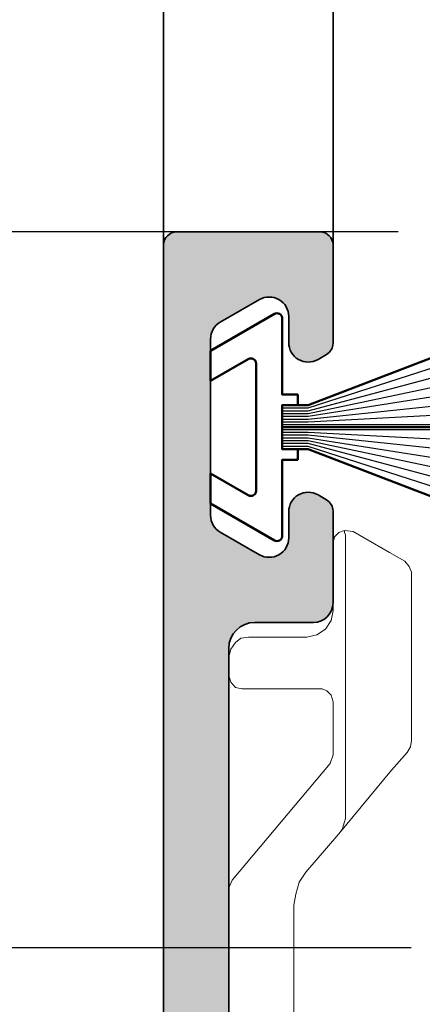
# Model space of a CAD drawing. Units: millimetres. Extents: x 9701 to 10578, y -4194 to 6296.
# Drawn here: x 10246 to 10262, y -1288 to -1250 of the extents above; entities that cross this region are included whole.
import ezdxf

# ---------------------------------------------------------------- set-up
doc = ezdxf.new("R2010")
doc.units = ezdxf.units.MM
doc.header["$PDMODE"] = 3
for name, color, linetype, lineweight in [('S03_AL_Kontur', 255, 'Continuous', 35), ('S04_AL_Schraffur', 253, 'Continuous', 25), ('S13_Accessori contorno', 32, 'Continuous', 20), ('S13_Zubehör_Kontur', 32, 'Continuous', 50), ('S14_Zubehör_Schraffur', 33, 'Continuous', 25)]:
    doc.layers.add(name, color=color, linetype=linetype, lineweight=lineweight)
doc.styles.get("Standard").update_dxf_attribs({"font": 'ARIALUNI.TTF'})
doc.dimstyles.get("Standard").update_dxf_attribs({"dimtxt": 5, "dimasz": 1, "dimexe": 0.18, "dimexo": 1, "dimgap": 0.09, "dimtad": 0, "dimdec": 0, "dimzin": 0, "dimdsep": 46, "dimtxsty": 'Standard', "dimcen": 0.09, "dimadec": 0, "dimazin": 0, "dimtfac": 1, "dimtdec": 0, "dimtofl": 0, "dimtmove": 0, "dimatfit": 3, "dimfxl": 1, "dimtfill": 1, "dimtolj": 1, "dimtzin": 0, "dimarcsym": 0})

# ---------------------------------------------------------------- blocks, each defined once
blk = doc.blocks.new('492580-PS-6031_Rev.07')
at = {"layer": 'S04_AL_Schraffur'}
h = blk.add_hatch(color=256, dxfattribs=at)
h.dxf.hatch_style = 1
edge = h.paths.add_edge_path()
edge.add_line((51.70629921251748, -11.94999999999897), (50.60629921251893, -10.85000000000042))
edge.add_line((50.60629921251893, -10.85000000000042), (50.60629921251893, -10.25000000000006))
edge.add_line((50.60629921251893, -10.25000000000006), (52.10629921251893, -10.25000000000006))
edge.add_arc((52.10629921251893, -9.250000000000057), 1, 270, 360)
edge.add_line((53.10629921251893, -9.250000000000057), (53.10629921251893, -7.949999999998965))
edge.add_arc((52.10629921251893, -7.949999999997146), 1, 359.9999999998958, 450)
edge.add_line((52.10629921251893, -6.94999999999709), (46.10629921251893, -6.949999999997116))
edge.add_arc((45.60629921251893, -7.474999999998602), 0.7250000000010537, 406.3971810273757, 493.6028189726987)
edge.add_line((45.10629921251893, -6.949999999998511), (38.10629921251893, -6.949999999997144))
edge.add_arc((38.10629921251893, -7.949999999997146), 1, 450, 540)
edge.add_line((37.10629921251893, -7.949999999997146), (37.10629921251893, -9.250000000000057))
edge.add_arc((38.10629921251893, -9.250000000000057), 1, 180, 270)
edge.add_line((38.10629921251893, -10.25000000000006), (40.60629921251893, -10.25000000000006))
edge.add_line((40.60629921251893, -10.25000000000006), (40.60629921251893, -10.75000000000006))
edge.add_arc((39.60629921251893, -10.75000000000006), 1, 270, 360, ccw=False)
edge.add_line((39.60629921251893, -11.75000000000006), (35.90629921251821, -11.75000000000006))
edge.add_arc((35.90629921251821, -11.25000000000006), 0.5, 180, 270, ccw=False)
edge.add_line((35.40629921251821, -11.25000000000006), (35.40629921251821, -7.449999999997146))
edge.add_arc((34.90629921251821, -7.449999999997146), 0.5, 360, 450)
edge.add_line((34.90629921251821, -6.949999999997146), (30.60629921252439, -6.949999999997145))
edge.add_arc((30.10629921252439, -7.474999999998602), 0.7250000000010537, 406.3971810273757, 493.6028189727002)
edge.add_line((29.60629921252439, -6.949999999998568), (24.60629921251893, -6.949999999997173))
edge.add_arc((24.60629921251893, -7.449999999997146), 0.5, 450, 540)
edge.add_line((24.10629921251893, -7.449999999997146), (24.10629921251893, -11.44999999999715))
edge.add_arc((23.60629921251893, -11.44999999999715), 0.5, 270, 360, ccw=False)
edge.add_line((23.60629921251893, -11.94999999999715), (-4.39370078794127, -11.94999999999714))
edge.add_arc((-4.89370078794127, -12.47499999999854), 0.7250000000010537, 406.3971810273757, 493.6028189727002)
edge.add_line((-5.39370078794127, -11.94999999999851), (-10.89370078748107, -11.94999999999894))
edge.add_arc((-10.89370078748107, -11.44999999999891), 0.5, 180, 270, ccw=False)
edge.add_line((-11.39370078748107, -11.44999999999891), (-11.39370078748107, -11.25))
edge.add_arc((-11.69370078748216, -11.24999999999994), 0.3000000000010914, 359.9999999999891, 450)
edge.add_line((-11.69370078748216, -10.94999999999885), (-12.14370078748107, -10.94999999999712))
edge.add_arc((-12.41122137947423, -11.02883644654162), 0.2788950563278951, 376.4198764197823, 451.1645893742479)
edge.add_line((-12.41688978747334, -10.74999899999835), (-12.87048378747204, -10.74999899999781))
edge.add_arc((-12.87614444694918, -11.02886709564166), 0.2789255417377987, 448.8371299270988, 523.5754054447577)
edge.add_line((-13.14368778747303, -10.94999999999879), (-15.02369878747959, -10.94999999999709))
edge.add_arc((-15.02369878747959, -10.64999999999782), 0.2999999999992724, 180, 270, ccw=False)
edge.add_line((-15.32369878747886, -10.64999999999782), (-15.32369878748068, -9.670025680954495))
edge.add_arc((-15.02369878748141, -9.670025680955064), 0.2999999999992724, 89.99999999965257, 179.9999999998915, ccw=False)
edge.add_line((-15.02369878747959, -9.37002568095454), (-12.26370078748005, -9.370025680955225))
edge.add_arc((-12.26370078748187, -9.250025680954423), 0.1200000000008004, 270.0000000008685, 360)
edge.add_line((-12.14370078747925, -9.250025680954423), (-12.14370078748106, -4.94999999999709))
edge.add_arc((-12.64370078748107, -4.94999999999709), 0.5, 360, 450)
edge.add_line((-12.64370078748107, -4.44999999999709), (-13.34370078748179, -4.44999999999709))
edge.add_line((-13.34370078748179, -4.44999999999709), (-15.73652111050978, -5.831495457619893))
edge.add_arc((-15.8055810028327, -5.711880215350561), 0.1381197846465285, 173.8785150863987, 299.9999999998311, ccw=False)
edge.add_arc((-10.97142309690025, -6.230336162346532), 5.000000000002816, 145.3088846609769, 173.8785150860992, ccw=False)
edge.add_arc((-15.49370078748325, -3.099999999999625), 0.500000000000935, 325.3088846604664, 394.6911153391659)
edge.add_arc((-10.97142309690207, 0.0303361623462024), 5.00000000000073, 186.1214849138939, 214.6911153390613, ccw=False)
edge.add_arc((-15.8055810028327, -0.48811978464596), 0.1381197846476996, 59.999999999704016, 186.1214849148555, ccw=False)
edge.add_line((-15.73652111050797, -0.3685045423757174), (-13.34370078748179, -1.749999999998182))
edge.add_line((-13.34370078748179, -1.749999999998181), (-12.64370078748107, -1.749999999998181))
edge.add_arc((-12.64370078748107, -1.249999999998181), 0.5, 270, 360)
edge.add_line((-12.14370078748107, -1.249999999998181), (-12.14370078748106, 3.050025680957333))
edge.add_arc((-12.26370078748005, 3.050025680957845), 0.1199999999989814, 359.9999999997557, 450)
edge.add_line((-12.26370078748005, 3.170025680957281), (-15.02369878747959, 3.170025680958106))
edge.add_arc((-15.02369878747959, 3.470025680957406), 0.2999999999992724, 180, 270, ccw=False)
edge.add_line((-15.32369878747886, 3.470025680957406), (-15.32369878748068, 4.450000000000728))
edge.add_arc((-15.02369878748141, 4.450000000000216), 0.2999999999992724, 89.99999999965257, 179.9999999998969, ccw=False)
edge.add_line((-15.02369878747959, 4.750000000000739), (-13.14368778747121, 4.749999999999999))
edge.add_arc((-12.87614444694918, 4.828867095644171), 0.2789255417365552, 196.4245945556055, 271.1628700729049)
edge.add_line((-12.87048378747204, 4.549999000001264), (-12.41688978747152, 4.549999000000781))
edge.add_arc((-12.41122137947423, 4.828836446544074), 0.2788950563276857, 268.835410626126, 343.580123580537)
edge.add_line((-12.14370078748107, 4.750000000001194), (-11.59370078748179, 4.750000000000028))
edge.add_arc((-11.59370078748179, 4.950000000000728), 0.2000000000007276, 270, 360)
edge.add_line((-11.39370078748107, 4.950000000000728), (-11.39370078748106, 9.17867965644291))
edge.add_arc((-10.64370078748289, 9.178679656442853), 0.749999999998181, 135.000000000003, 179.9999999999935, ccw=False)
edge.add_line((-11.17403087337152, 9.709009742331375), (-9.61337070159243, 11.26966991411061))
edge.add_arc((-10.14370078748107, 11.80000000000138), 0.7499999999996846, 314.9999999998864, 449.999999999861)
edge.add_line((-10.14370078747925, 12.55000000000115), (-10.64370078748107, 12.55000000000291))
edge.add_arc((-10.64370078748107, 13.30000000000291), 0.75, 180, 270, ccw=False)
edge.add_line((-11.39370078748107, 13.30000000000291), (-11.39370078748107, 14.05000000000291))
edge.add_arc((-10.89370078748107, 14.05000000000109), 0.5, 90, 179.9999999997916, ccw=False)
edge.add_line((-10.89370078748107, 14.55000000000109), (0.6062992125189339, 14.55000000000291))
edge.add_arc((0.6062992125189339, 14.05000000000291), 0.5, 360, 450, ccw=False)
edge.add_line((1.106299212518934, 14.05000000000291), (1.106299212518931, 4.950000000000728))
edge.add_arc((1.306299212519662, 4.950000000001182), 0.2000000000007276, 180.0000000001303, 269.9999999994789)
edge.add_line((1.306299212517843, 4.750000000000909), (21.90629921251821, 4.750000000001812))
edge.add_arc((21.90629921251821, 4.95000000000249), 0.2000000000007276, 270, 360)
edge.add_line((22.10629921251893, 4.95000000000249), (22.10629921251894, 14.05000000000285))
edge.add_arc((22.60629921251893, 14.05000000000103), 0.5, 90, 179.9999999997916, ccw=False)
edge.add_line((22.60629921251893, 14.55000000000103), (50.10629921251893, 14.55000000000103))
edge.add_arc((50.10629921251893, 17.05000000000103), 2.5, 270, 360)
edge.add_line((52.60629921251893, 17.05000000000103), (52.60629921251895, 62.05000000000285))
edge.add_arc((51.60629921251893, 62.05000000000285), 1, 360, 450)
edge.add_line((51.60629921251893, 63.0500000000028), (49.35629921251893, 63.05000000000101))
edge.add_arc((49.35629921251893, 63.80000000000103), 0.75, 180, 270, ccw=False)
edge.add_line((48.60629921251893, 63.80000000000103), (48.60629921251893, 67.3288675134608))
edge.add_arc((49.10629921252075, 67.32886751345984), 0.500000000001819, 119.99999999989791, 179.999999999886, ccw=False)
edge.add_line((48.85629921252075, 67.76188021535381), (49.18129921251784, 67.94951905283955))
edge.add_arc((49.55629921251784, 67.30000000000132), 0.7499999999998893, 8.031975085032173e-11, 120.00000000000489, ccw=False)
edge.add_line((50.30629921251966, 67.3000000000024), (50.30629921251784, 66.30000000000285))
edge.add_arc((51.05629921251784, 66.30000000000103), 0.75, 179.9999999998611, 299.9999999999994)
edge.add_line((51.43129921251784, 65.65048094716269), (52.93129921251784, 66.51650635094842))
edge.add_arc((52.55629921251784, 67.1660254037863), 0.7499999999996431, 300.0000000000157, 359.9999999999067)
edge.add_line((53.30629921251784, 67.16602540378511), (53.30629921251784, 73.93397459621514))
edge.add_arc((52.55629921251784, 73.93397459621707), 0.75, 359.9999999998523, 420.0000000000027)
edge.add_line((52.93129921251784, 74.58349364905547), (51.43129921251784, 75.44951905283773))
edge.add_arc((51.05629921251784, 74.80000000000064), 0.7499999999989293, 419.9999999999528, 539.9999999998654)
edge.add_line((50.30629921251784, 74.8000000000024), (50.30629921251784, 73.80000000000285))
edge.add_arc((49.55629921251784, 73.80000000000098), 0.75, 239.9999999999984, 360.0000000001433, ccw=False)
edge.add_line((49.18129921251784, 73.15048094716269), (48.85629921251893, 73.33811978465013))
edge.add_arc((49.10629921252075, 73.77113248654132), 0.5000000000000152, 180.0000000000065, 239.9999999997603, ccw=False)
edge.add_line((48.60629921252075, 73.77113248654126), (48.60629921251893, 77.55000000000103))
edge.add_arc((49.10629921251893, 77.55000000000109), 0.5, 90, 180.0000000000065, ccw=False)
edge.add_line((49.10629921251893, 78.05000000000109), (54.60629921251893, 78.05000000000285))
edge.add_arc((54.60629921251893, 77.55000000000285), 0.5, 360, 450, ccw=False)
edge.add_line((55.10629921251893, 77.55000000000285), (55.10629921251891, -11.94999999999715))
edge.add_line((55.10629921251893, -11.94999999999715), (51.70629921251748, -11.94999999999896))
edge = h.paths.add_edge_path(flags=16)
edge.add_arc((-6.893700787481066, 12.05000000000291), 0.5, 450, 540)
edge.add_line((-7.393700787481066, 12.05000000000291), (-7.393700787481066, 11.82071067811921))
edge.add_arc((-10.19370078747852, 11.82071067811904), 2.799999999997453, 315.00000000002547, 360.0000000000029, ccw=False)
edge.add_line((-8.213801800156944, 9.840811690799285), (-9.447254178076037, 8.60735931288221))
edge.add_arc((-9.093700787479975, 8.253805922292088), 0.4999999999997428, 135.0000000004813, 180.000000000368)
edge.add_line((-9.593700787479975, 8.253805922288848), (-9.593700787481795, 5.25))
edge.add_arc((-9.093700787481794, 5.25), 0.5, 180, 270)
edge.add_line((-9.093700787481794, 4.75), (-1.193700787480338, 4.749999999999997))
edge.add_arc((-1.193700787480338, 5.25), 0.5, 270, 360)
edge.add_line((-0.6937007874803385, 5.25), (-0.6937007874803361, 12.05000000000291))
edge.add_arc((-1.193700787480338, 12.05000000000291), 0.5, 360, 450)
edge.add_line((-1.193700787480338, 12.55000000000291), (-6.893700787481066, 12.55000000000291))
edge = h.paths.add_edge_path(flags=16)
edge.add_line((21.25629921252221, 2.750000000003581), (21.25629921252403, 2.450000000000671))
edge.add_line((21.25629921252403, 2.450000000000671), (19.25629921252403, 2.450000000000672))
edge.add_line((19.25629921252403, 2.450000000000671), (19.25629921252221, 2.750000000001762))
edge.add_line((19.25629921252221, 2.750000000001762), (7.231299212520753, 2.750000000001766))
edge.add_line((7.231299212520753, 2.750000000001819), (7.231299212520753, 2.450000000000728))
edge.add_line((7.231299212520753, 2.450000000000728), (5.231299212520753, 2.450000000000728))
edge.add_line((5.231299212520753, 2.450000000000728), (5.231299212520753, 2.750000000001819))
edge.add_line((5.231299212520753, 2.750000000001819), (-0.9937007883982005, 2.750000000014554))
edge.add_line((-0.9937007883982005, 2.750000000014552), (-0.9937007883963817, 2.450000000000728))
edge.add_line((-0.9937007883963815, 2.450000000000728), (-2.993700788396382, 2.450000000000728))
edge.add_line((-2.993700788396382, 2.450000000000728), (-2.993700788398201, 2.750000000001819))
edge.add_line((-2.993700788398201, 2.750000000001819), (-6.79370078748434, 2.750000000029105))
edge.add_line((-6.79370078748434, 2.750000000029104), (-6.79370078748434, 2.450000000000728))
edge.add_line((-6.79370078748434, 2.450000000000728), (-8.79370078748434, 2.450000000000728))
edge.add_line((-8.79370078748434, 2.450000000000728), (-8.79370078748434, 2.75))
edge.add_line((-8.79370078748434, 2.75), (-9.143700787484704, 2.750000000001819))
edge.add_arc((-9.143700787484704, 2.250000000001819), 0.5, 450, 540)
edge.add_line((-9.643700787484704, 2.250000000001819), (-9.643700787484708, -9.44999999999709))
edge.add_arc((-9.143700787484704, -9.44999999999709), 0.5, 180, 270)
edge.add_line((-9.143700787484704, -9.94999999999709), (21.60629921252621, -9.9499999999971))
edge.add_arc((21.60629921252621, -9.449999999997146), 0.5, 270, 360)
edge.add_line((22.10629921252621, -9.449999999997146), (22.10629921252439, 2.250000000001762))
edge.add_arc((21.60629921252439, 2.250000000001762), 0.5, 360, 450)
edge.add_line((21.60629921252439, 2.750000000001762), (21.25629921252221, 2.750000000003581))
edge = h.paths.add_edge_path(flags=16)
edge.add_line((50.50629921206018, 12.54999999996647), (50.50629921206018, 12.2499999999672))
edge.add_line((50.50629921206018, 12.2499999999672), (48.50629921206018, 12.2499999999672))
edge.add_line((48.50629921206018, 12.2499999999672), (48.50629921206018, 12.54999999996647))
edge.add_line((48.50629921206018, 12.54999999996647), (34.00629921252585, 12.55000000001377))
edge.add_line((34.00629921252585, 12.55000000001377), (34.00629921252403, 12.25000000000358))
edge.add_line((34.00629921252403, 12.25000000000358), (32.00629921252403, 12.25000000000358))
edge.add_line((32.00629921252403, 12.25000000000358), (32.00629921252585, 12.55000000000285))
edge.add_line((32.00629921252585, 12.55000000000285), (28.20629921252475, 12.55000000000286))
edge.add_line((28.20629921252475, 12.55000000000285), (28.20629921252475, 12.25000000000358))
edge.add_line((28.20629921252475, 12.25000000000358), (26.20629921252475, 12.25000000000358))
edge.add_line((26.20629921252475, 12.25000000000358), (26.20629921252475, 12.55000000000285))
edge.add_line((26.20629921252475, 12.55000000000285), (24.60629921252439, 12.55000000000285))
edge.add_arc((24.60629921252439, 12.05000000000285), 0.5, 450, 540)
edge.add_line((24.10629921252439, 12.05000000000285), (24.10629921252438, -4.449999999997146))
edge.add_arc((24.60629921252439, -4.449999999997146), 0.5, 180, 270)
edge.add_line((24.60629921252439, -4.949999999997146), (52.10629921251711, -4.949999999997156))
edge.add_arc((52.10629921251711, -4.449999999997146), 0.5, 270, 360)
edge.add_line((52.60629921251711, -4.449999999997146), (52.60629921251712, 12.04999999996647))
edge.add_arc((52.10629921251711, 12.04999999996642), 0.5, 360.0000000000065, 450)
edge.add_line((52.10629921251711, 12.54999999996636), (50.50629921206018, 12.54999999996647))
at = {"layer": 'S03_AL_Kontur'}
for p, q in [((49.10629921251893, 78.05000000000285), (54.60629921251893, 78.05000000000285)), ((48.60629921251893, 73.77113248654308), (48.60629921251893, 77.55000000000103)), ((55.10629921251893, 77.55000000000285), (55.10629921251893, -11.94999999999715)), ((52.93129921251784, 74.58349364905365), (51.43129921251784, 75.44951905283773)), ((50.30629921251784, 74.80000000000285), (50.30629921251784, 73.80000000000285)), ((53.30629921251784, 67.16602540378511), (53.30629921251784, 73.93397459621514)), ((49.18129921251784, 73.15048094716434), (48.85629921251893, 73.33811978465013)), ((48.85629921251893, 67.76188021535194), (49.18129921251784, 67.94951905283955)), ((48.60629921251893, 63.80000000000103), (48.60629921251893, 67.3288675134608)), ((50.30629921251784, 67.30000000000285), (50.30629921251784, 66.30000000000285)), ((51.43129921251784, 65.65048094716252), (52.93129921251784, 66.51650635094842)), ((51.60629921251893, 63.05000000000103), (49.35629921251893, 63.05000000000103)), ((52.60629921251893, 17.05000000000285), (52.60629921251893, 62.05000000000285))]:
    blk.add_line(p, q, dxfattribs=at)
for centre, radius, start, end in [((49.10629921251893, 77.55000000000103), 0.5000000000000285, 90, 180), ((54.60629921251893, 77.55000000000285), 0.5, 0, 90), ((51.05629921251784, 74.80000000000103), 0.749999999999544, 59.99999999988477, 179.9999999998958), ((52.55629921251784, 73.93397459621696), 0.7500000000001706, 0, 59.99999999999783), ((49.10629921252075, 73.77113248654126), 0.5000000000006349, 180, 239.9999999999978), ((49.55629921251784, 73.80000000000103), 0.7500000000000285, 239.9999999999978, 0), ((49.10629921252075, 67.3288675134608), 0.5000000000007391, 120.0000000000022, 180), ((49.55629921251966, 67.30000000000103), 0.7499999999995401, 1.042204158021965e-10, 120.0000000000022), ((52.55629921251784, 67.16602540378511), 0.7500000000001715, 300.0000000000022, 0), ((51.05629921251784, 66.30000000000103), 0.7500000000000285, 180, 300.0000000000022), ((49.35629921251893, 63.80000000000103), 0.75, 180, 270), ((51.60629921251893, 62.05000000000285), 0.9999999999999716, 0, 90)]:
    blk.add_arc(centre, radius, start, end, dxfattribs=at)
blk = doc.blocks.new('492870')
at = {"rotation": 90}
blk.add_blockref('492580-PS-6031_Rev.07', (-11.94999999999442, -50.10629921252075), dxfattribs=at)
blk = doc.blocks.new('203135')
at = {"layer": 'S13_Accessori contorno', "color": 2}
for p, q in [((37.97074799999973, -2.998690000000352), (37.97074799999973, -47.17831200000001)), ((35.47887600000013, -37.63280200000008), (35.47887600000013, -28.88983800000005)), ((35.39423799999986, -38.05498200000011), (35.47887600000013, -37.63280200000008)), ((35.26758400000017, -38.51958200000036), (35.39423799999986, -38.05498200000011)), ((35.01407399999971, -38.89974600000005), (35.26758400000017, -38.51958200000036)), ((37.9709499999999, -38.30849200000102), (37.84429600000021, -38.60422000000062)), ((35.01407399999971, -38.89974600000005), (33.74712999999974, -40.37798200000043)), ((37.84429600000021, -38.60422000000062), (34.0850760000003, -43.0811460000009)), ((33.74712999999974, -40.37798200000043), (31.71965600000021, -42.82783800000016)), ((33.62027399999988, -40.54705600000034), (33.74712999999974, -40.37798200000043)), ((33.49382200000036, -40.96943800000008), (33.53583799999979, -40.84258200000022)), ((33.53583799999979, -40.84258200000022), (33.57805600000029, -40.67371000000003)), ((33.57805600000029, -40.67371000000003), (33.62027399999988, -40.54705600000034)), ((33.49382200000036, -51.86653000000024), (33.49382200000036, -40.96943800000008)), ((31.12840200000028, -43.50373000000036), (31.71965600000021, -42.82783800000016)), ((34.0850760000003, -43.0811460000009), (33.9584219999997, -43.419092000001)), ((33.9584219999997, -43.419092000001), (33.9584219999997, -45.44636400000081)), ((31.00174799999968, -43.71482000000015), (30.95953000000009, -43.96833000000015)), ((31.12840200000028, -43.50373000000036), (31.00174799999968, -43.71482000000015)), ((30.95953000000009, -43.96833000000015), (30.95953000000009, -50.43051200000036)), ((33.9584219999997, -45.44636400000081), (34.0428579999998, -45.69987400000082)), ((34.0428579999998, -45.69987400000082), (34.21193200000016, -45.86874600000101)), ((34.29636800000026, -45.91116600000078), (34.21193200000016, -45.86874600000101)), ((34.38080400000035, -45.95338400000082), (34.29636800000026, -45.91116600000078)), ((34.46544199999971, -45.95338400000082), (34.38080400000035, -45.95338400000082)), ((34.46544199999971, -45.95338400000082), (37.46413200000006, -45.95338400000082)), ((37.46413200000006, -45.95338400000082), (37.71764199999961, -45.99560200000087)), ((37.71764199999961, -45.99560200000087), (37.88651399999981, -46.20669200000066)), ((37.88651399999981, -46.20669200000066), (37.9709499999999, -46.46020200000066)), ((37.97074799999973, -47.17831200000001), (37.88631199999963, -47.47383800000034)), ((37.88631199999963, -47.47383800000034), (37.71723800000018, -47.72714600000018)), ((34.25394800000049, -48.23416600000019), (34.59189400000014, -48.02287400000023)), ((34.59189400000014, -48.02287400000023), (34.97185600000012, -47.93843800000013)), ((34.97185600000012, -47.93843800000013), (37.21062200000051, -47.93843800000013)), ((37.50614800000039, -47.89622000000008), (37.21062200000051, -47.93843800000013)), ((37.71723800000018, -47.72714600000018), (37.50614800000039, -47.89622000000008)), ((34.04265599999962, -48.57211200000029), (34.25394800000049, -48.23416600000019)), ((33.9584219999997, -48.95207400000027), (34.04265599999962, -48.57211200000029)), ((33.9584219999997, -51.57080200000019), (33.9584219999997, -48.95207400000027)), ((31.04396600000018, -50.64160200000015), (30.95953000000009, -50.43051200000036)), ((31.21283800000037, -50.85289400000011), (31.04396600000018, -50.64160200000015)), ((31.80429400000048, -51.19063800000004), (31.21283800000037, -50.85289400000011)), ((31.80429400000048, -51.19063800000004), (33.19809400000031, -51.99318400000038)), ((33.91600199999993, -51.78209400000014), (33.74712999999974, -51.95096600000034)), ((33.9584219999997, -51.57080200000019), (33.91600199999993, -51.78209400000014)), ((33.53583799999979, -52.03540200000043), (33.19809400000031, -51.99318400000038)), ((33.53583799999979, -51.95096600000034), (33.49382200000036, -51.86653000000024)), ((33.74712999999974, -51.95096600000034), (33.53583799999979, -52.03540200000043)), ((33.53583799999979, -52.03540200000043), (33.53583799999979, -51.95096600000034))]:
    blk.add_line(p, q, dxfattribs=at)
blk = doc.blocks.new('284739')
at = {"layer": 'S13_Zubehör_Kontur'}
blk.add_line((-9.094947017729282e-13, 2.875), (-9.094947017729282e-13, 10.125), dxfattribs=at)
blk.add_lwpolyline([(0.8437499999990905, 2.875), (0.8437499999990905, 3.875000000007276), (2.725181735112528, 8.776297239110136, 0.0662729178231236), (0.0999999999994543, 9.125), (-0.1000000000012733, 9.125, 0.0662729178231236), (-2.725181735114347, 8.776297239110136), (-0.8437500000009095, 3.875), (-0.8437500000009095, 2.875)], format="xyb", dxfattribs=at)
blk.add_lwpolyline([(-4.348205080756998, 2.575000000000728), (-2.933696921246337, 0.125), (-1.778996382869991, 0.125), (-2.616154273194297, 1.575000000000955, -0.5773502691880285), (-2.442949192437027, 1.875), (2.442949192435208, 1.875, -0.5773502691880285), (2.616154273192478, 1.575000000000955), (1.778996382868172, 0.125), (2.933696921244518, 0.125), (4.348205080755179, 2.575000000000955, 0.5773502691880285), (4.174999999997908, 2.875), (1.249999999999091, 2.875), (1.249999999999091, 3.474999999998545), (0.8499999999994543, 3.474999999998545), (0.8499999999994543, 2.875), (-0.8500000000012733, 2.875), (-0.8500000000012733, 3.474999999998545), (-1.250000000000909, 3.474999999998545), (-1.250000000000909, 2.875), (-4.174999999999727, 2.875, 0.5773502691880285)], format="xyb", close=True, dxfattribs=at)
at = {"layer": 'S14_Zubehör_Schraffur'}
for points in [[(-0.3125000000009095, 2.875), (-0.3125000000009095, 3.875000000003638), (-0.8612744321553691, 9.096239950682502)], [(-0.2062500000001819, 2.875), (-0.2062500000001819, 3.874999999989086), (-0.4810137702725115, 9.117805057459918)], [(-0.1000000000012733, 2.875), (-0.1000000000012733, 9.125)], [(0.0999999999994543, 9.125), (0.0999999999994543, 2.875)], [(0.4810137702706925, 9.117805057459918), (0.2062499999983629, 3.875000000043656), (0.2062499999983629, 2.875)], [(0.8612744321535502, 9.096239950682502), (0.3124999999972715, 3.875000000003638), (0.3124999999990905, 2.875)], [(-0.7375000000001819, 2.875), (-0.7375000000001819, 3.875), (-2.35983922046853, 8.868046710551425)], [(-0.6312500000012733, 2.875), (-0.6312500000012733, 3.874999999989086), (-1.990049986789927, 8.946110588021838)], [(-0.5250000000005457, 2.875), (-0.5250000000023647, 3.875), (-1.616536376793192, 9.010274903852405)], [(-0.4187500000016371, 2.875), (-0.4187500000016371, 3.875), (-1.240030941463374, 9.06036378812496)], [(1.240030941461555, 9.06036378812496), (0.4187499999998181, 3.875000000007276), (0.4187499999998181, 2.875)], [(1.616536376791373, 9.010274903852405), (0.5249999999987267, 3.874999999992724), (0.5249999999987267, 2.875)], [(1.990049986788108, 8.946110588021838), (0.6312500000030923, 3.87499999998181), (0.6312499999994543, 2.875)], [(2.359839220466711, 8.868046710551425), (0.7374999999983629, 3.874999999996362), (0.7374999999983629, 2.875)]]:
    blk.add_lwpolyline(points, dxfattribs=at)
blk = doc.blocks.new('*D1174')
at = {"color": 0, "lineweight": -2, "transparency": 16777216}
for p, q in [((10254.05943237882, -1258.437406921899), (10203.22274312131, -1258.437406921899)), ((10203.40274312131, -1259.437406921899), (10203.40274312131, -1290.047611560371)), ((10203.40274312131, -1347.437406921899), (10203.40274312131, -1316.827202283427)), ((10250.80943237882, -1348.437406921899), (10203.22274312131, -1348.437406921899))]:
    blk.add_line(p, q, dxfattribs=at)
at = {"color": 0, "transparency": 16777216}
for points in [[(10203.23607645464, -1259.437406921899), (10203.56940978798, -1259.437406921899), (10203.40274312131, -1258.437406921899)], [(10203.23607645464, -1347.437406921899), (10203.56940978798, -1347.437406921899), (10203.40274312131, -1348.437406921899)]]:
    blk.add_solid(points, dxfattribs=at)
at = {"layer": 'Defpoints', "color": 0, "transparency": 16777216}
for p in [(10203.40274312131, -1258.437406921899), (10255.05943237882, -1258.437406921899), (10251.80943237882, -1348.437406921899)]:
    blk.add_point(p, dxfattribs=at)
at = {"color": 0, "transparency": 16777216, "insert": (10203.40274312131, -1303.437406921898), "char_height": 5, "attachment_point": 5, "rotation": 90, "bg_fill": 3, "box_fill_scale": 1.1, "bg_fill_color": 256, "bg_fill_true_color": 13158600, "bg_fill_transparency": 0}
blk.add_mtext('\\A1;90 [3{\\H1.000000x;\\S17/32;}"]', dxfattribs=at)
blk = doc.blocks.new('*D1175')
at = {"color": 0, "lineweight": -2, "transparency": 16777216}
for p, q in [((10232.14589160804, -1257.437406921893), (10232.14589160804, -1256.437406921893)), ((10260.80943237884, -1258.437406921893), (10231.96589160804, -1258.437406921893)), ((10261.30943237155, -1285.93695490757), (10231.96589160804, -1285.93695490757)), ((10232.14589160804, -1286.93695490757), (10232.14589160804, -1287.93695490757))]:
    blk.add_line(p, q, dxfattribs=at)
at = {"color": 0, "transparency": 16777216}
for points in [[(10231.97922494137, -1257.437406921893), (10232.3125582747, -1257.437406921893), (10232.14589160804, -1258.437406921893)], [(10231.97922494137, -1286.93695490757), (10232.3125582747, -1286.93695490757), (10232.14589160804, -1285.93695490757)]]:
    blk.add_solid(points, dxfattribs=at)
at = {"layer": 'Defpoints', "color": 0, "transparency": 16777216}
for p in [(10261.80943237884, -1258.437406921893), (10262.30943237155, -1285.93695490757)]:
    blk.add_point(p, dxfattribs=at)
at = {"color": 0, "transparency": 16777216, "insert": (10232.14589160804, -1272.18718091473), "char_height": 5, "attachment_point": 5, "rotation": 90, "bg_fill": 3, "box_fill_scale": 1.1, "bg_fill_color": 256, "bg_fill_true_color": 13158600, "bg_fill_transparency": 0}
blk.add_mtext('\\A1;27 [1{\\H1.000000x;\\S3/32;}"]', dxfattribs=at)
at = {"layer": 'Defpoints', "color": 0, "transparency": 16777216}
blk.add_point((10232.14589160804, -1258.437406921893), dxfattribs=at)

msp = doc.modelspace()

# ---------------------------------------------------------------- linework, layer by layer
at = {"layer": 'S03_AL_Kontur'}
for p, q in [((10251.80943237882, -1195.435439563961), (10251.80943237881, -1258.937406921897)), ((10258.30943237881, -1258.937406921897), (10258.30943237881, -1195.435439563961))]:
    msp.add_line(p, q, dxfattribs=at)

# ---------------------------------------------------------------- block references
at = {"xscale": -1, "rotation": 90}
msp.add_blockref('492870', (10256.80943237881, -1348.437406921897), dxfattribs=at)
at = {"rotation": 270}
msp.add_blockref('284739', (10253.48443237883, -1265.936723671176), dxfattribs=at)
at = {"color": 2, "rotation": 180}
msp.add_blockref('203135', (10292.28018037882, -1321.937406921897), dxfattribs=at)

# ---------------------------------------------------------------- next in the draw order: dimensions: what is measured, and where the dimension line sits
dim = msp.add_linear_dim(base=(10203.40274312131, -1258.437406921899), p1=(10251.80943237882, -1348.437406921899), p2=(10255.05943237882, -1258.437406921899), angle=90, dimstyle='Standard')
dim.commit()
dim.dimension.update_dxf_attribs({"geometry": '*D1174', "text_midpoint": (10203.40274312131, -1303.437406921898)})

# ---------------------------------------------------------------- next in the draw order: dimensions: what is measured, and where the dimension line sits
dim = msp.add_linear_dim(base=(10232.14589160804, -1258.437406921893), p1=(10262.30943237155, -1285.93695490757), p2=(10261.80943237884, -1258.437406921893), angle=90, dimstyle='Standard')
dim.commit()
dim.dimension.update_dxf_attribs({"geometry": '*D1175', "text_midpoint": (10232.14589160804, -1272.18718091473)})

doc.saveas('drawing.dxf')
